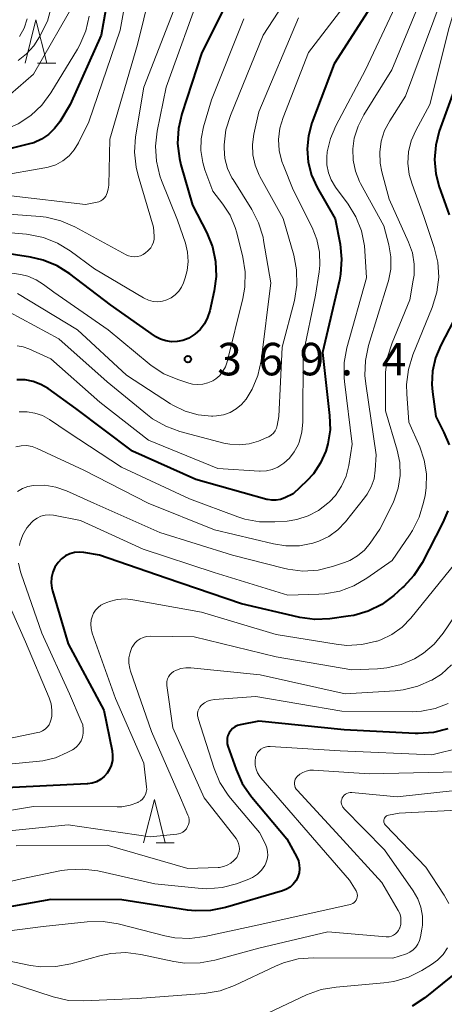
# Model space of a CAD drawing. Units: metres. Extents: x -72000 to -70000, y 19500 to 21000.
# Drawn here: x -70779 to -70730, y 19727 to 19841 of the extents above; entities that cross this region are included whole.
import ezdxf

# ---------------------------------------------------------------- set-up
doc = ezdxf.new("R2010")
doc.units = ezdxf.units.M
for name, color, linetype, lineweight in [('633200_針葉樹林', 7, 'Continuous', 13), ('710100_等高線(計曲線)', 7, 'Continuous', 40), ('710200_等高線(主曲線)', 7, 'Continuous', 13), ('731200_図化機測定による標高点', 7, 'Continuous', 40)]:
    doc.layers.add(name, color=color, linetype=linetype, lineweight=lineweight)
doc.styles.add('Style-WORKING', font='MS Gothic.ttf')

msp = doc.modelspace()

# ---------------------------------------------------------------- linework, layer by layer
at = {"layer": '633200_針葉樹林', "linetype": 'Continuous', "lineweight": 13}
for p, q in [((-70776.51, 19835.76), (-70774.43, 19835.76)), ((-70762.83, 19745.78), (-70760.75, 19745.78))]:
    msp.add_line(p, q, dxfattribs=at)
at = {"layer": '633200_針葉樹林', "linetype": 'Continuous', "lineweight": 13, "flags": 128}
for points in [[(-70777.97, 19835.76), (-70776.72, 19840.76), (-70775.47, 19835.76)], [(-70764.29, 19745.78), (-70763.04, 19750.78), (-70761.79, 19745.78)]]:
    msp.add_lwpolyline(points, dxfattribs=at)
at = {"layer": '710100_等高線(計曲線)', "linetype": 'Continuous', "lineweight": 40, "flags": 128}
for points, elevation in [([(-70767.43, 19848.81), (-70769.19, 19839), (-70772.77, 19831), (-70773.97, 19829), (-70774.55, 19828.21), (-70775.25, 19827.53), (-70776.07, 19826.98), (-70776.96, 19826.59), (-70777.44, 19826.44), (-70787, 19824.09), (-70795, 19820.42), (-70796.27, 19819.44), (-70797.06, 19818.94), (-70797.92, 19818.58), (-70798.83, 19818.37), (-70799.13, 19818.34), (-70807.13, 19817.72), (-70808.04, 19817.57)], 380), ([(-70753.91, 19844.3), (-70757.57, 19837), (-70759.87, 19829.92), (-70760.27, 19828.23), (-70760.36, 19826.49), (-70760.15, 19824.76), (-70759.97, 19824.05), (-70758.62, 19819.38), (-70756.99, 19816.19), (-70756.34, 19814.58), (-70755.98, 19812.88), (-70755.91, 19811.14), (-70756.14, 19809.5), (-70756.64, 19807.2), (-70756.89, 19806.42), (-70757.27, 19805.69), (-70757.77, 19805.04), (-70758.37, 19804.49), (-70759.06, 19804.05), (-70759.15, 19804), (-70759.76, 19803.76), (-70760.41, 19803.63), (-70761.07, 19803.62), (-70761.72, 19803.71), (-70762.35, 19803.93), (-70762.93, 19804.24), (-70763.01, 19804.3), (-70768.11, 19807.89), (-70772.79, 19811.46), (-70774.26, 19812.39), (-70775.87, 19813.05), (-70777.32, 19813.39), (-70780.81, 19813.93)], 370), ([(-70737, 19843.91), (-70742.3, 19835.7), (-70744.85, 19828.88), (-70745.26, 19827.4), (-70745.41, 19825.87), (-70745.29, 19824.34), (-70744.9, 19822.85), (-70744.24, 19821.41), (-70742.18, 19817.82), (-70741.61, 19814.89), (-70741.43, 19813.15), (-70741.56, 19811.41), (-70741.69, 19810.71), (-70743.64, 19802.36), (-70742.81, 19795.1), (-70742.76, 19793.46), (-70743.01, 19791.84), (-70743.25, 19791), (-70743.85, 19789.63), (-70744.68, 19788.39), (-70745.46, 19787.55), (-70747, 19786.08), (-70748, 19785.6), (-70748.48, 19785.42), (-70748.98, 19785.33), (-70749.49, 19785.32), (-70750, 19785.4), (-70750.07, 19785.42), (-70758.27, 19787.73), (-70765.56, 19791), (-70772.1, 19795.9), (-70775.31, 19798.21), (-70776.13, 19798.7), (-70777.03, 19799.03)], 360), ([(-70728.31, 19833), (-70730.15, 19827.91), (-70730.57, 19826.31), (-70730.71, 19824.66), (-70730.56, 19823.01), (-70730.15, 19821.49), (-70729, 19818.28)], 350), ([(-70728.02, 19807), (-70729.99, 19803.22), (-70730.59, 19801.77), (-70730.94, 19800.24), (-70731.01, 19798.67), (-70730.93, 19797.84), (-70730.55, 19795), (-70729.61, 19793.16), (-70729.03, 19791.71)], 350), ([(-70777.03, 19799.03), (-70777.97, 19799.21), (-70778.93, 19799.22)], 360), ([(-70729.15, 19784.11), (-70729.74, 19782.75), (-70732.14, 19778.11), (-70733.08, 19776.64), (-70734.26, 19775.36), (-70734.39, 19775.24), (-70735.39, 19774.35), (-70736.79, 19773.31), (-70738.35, 19772.53), (-70740.02, 19772.04), (-70740.67, 19771.93), (-70742.77, 19771.64), (-70744.51, 19771.56), (-70746.24, 19771.78), (-70746.42, 19771.82), (-70753, 19773.37), (-70761.68, 19776.32), (-70769.37, 19779), (-70771.18, 19779.3), (-70771.73, 19779.34), (-70772.27, 19779.28), (-70772.8, 19779.13), (-70773.29, 19778.9), (-70773.74, 19778.58), (-70774.15, 19778.15), (-70774.16, 19778.13), (-70774.51, 19777.61), (-70774.76, 19777.04), (-70774.91, 19776.43), (-70774.95, 19775.8), (-70774.88, 19775.18), (-70774.8, 19774.88), (-70773, 19768.75), (-70768.88, 19761.12), (-70767.92, 19756.42), (-70767.86, 19755.85), (-70767.89, 19755.28), (-70768.03, 19754.72), (-70768.25, 19754.2), (-70768.49, 19753.83)], 350), ([(-70729.15, 19758.96), (-70730.84, 19758.53), (-70732.58, 19758.41), (-70732.95, 19758.42), (-70741.15, 19758.85), (-70751, 19759.84), (-70753.13, 19759.42), (-70753.45, 19759.33), (-70753.74, 19759.18), (-70754.01, 19758.99), (-70754.23, 19758.75), (-70754.42, 19758.48), (-70754.55, 19758.18), (-70754.63, 19757.86), (-70754.65, 19757.53), (-70754.62, 19757.2), (-70754.55, 19756.95), (-70753.61, 19754.24), (-70752.9, 19752.65), (-70751.92, 19751.2), (-70751.8, 19751.06), (-70747.74, 19746.26), (-70746.6, 19744.14), (-70746.42, 19743.71), (-70746.31, 19743.25), (-70746.28, 19742.78), (-70746.34, 19742.31), (-70746.47, 19741.86), (-70746.49, 19741.81), (-70746.72, 19741.39), (-70747.01, 19741.01), (-70747.37, 19740.69), (-70747.77, 19740.44), (-70748.24, 19740.26), (-70754.84, 19738.31), (-70756.55, 19737.97), (-70758.29, 19737.93)], 340), ([(-70768.49, 19753.83), (-70768.84, 19753.43), (-70769.25, 19753.1), (-70769.71, 19752.84), (-70770.21, 19752.67), (-70770.73, 19752.59), (-70770.79, 19752.59), (-70781, 19752.1)], 350), ([(-70758.29, 19737.93), (-70759.22, 19738.03), (-70766.78, 19739.22), (-70775, 19739.25), (-70786.88, 19737.12)], 340), ([(-70726.63, 19732.09), (-70731.82, 19727.9), (-70733.27, 19726.93)], 330)]:
    msp.add_lwpolyline(points, dxfattribs=dict(at, elevation=elevation))
at = {"layer": '710200_等高線(主曲線)', "linetype": 'Continuous', "lineweight": 13, "flags": 128}
for points, elevation in [([(-70725.91, 19850.17), (-70729, 19839.88), (-70731.24, 19831), (-70732.86, 19828), (-70733.38, 19826.8), (-70733.69, 19825.52), (-70733.77, 19824.21), (-70733.62, 19822.91), (-70733.3, 19821.8), (-70731.92, 19818.08), (-70730.73, 19814.51)], 352), ([(-70773, 19849.64), (-70775.39, 19840.61), (-70776.31, 19838.8), (-70776.96, 19837.75), (-70777.78, 19836.83), (-70778.75, 19836.07)], 386), ([(-70762.74, 19847), (-70765, 19837.91), (-70768.18, 19827), (-70768.31, 19821.67), (-70768.36, 19821.22), (-70768.49, 19820.79), (-70768.66, 19820.43), (-70768.81, 19820.21), (-70769, 19820.03), (-70769.21, 19819.88), (-70769.45, 19819.78), (-70769.65, 19819.72), (-70771, 19819.45), (-70779.56, 19820.44), (-70785, 19820.09), (-70792.19, 19817), (-70800.57, 19811), (-70803.82, 19809.99), (-70804.9, 19809.55), (-70805.89, 19808.92), (-70806.75, 19808.14), (-70807.46, 19807.22), (-70808.01, 19806.19), (-70808.13, 19805.87)], 376), ([(-70765.7, 19846.63), (-70767, 19839.58), (-70770.6, 19829), (-70771.8, 19826.56), (-70772.28, 19825.77), (-70772.89, 19825.07), (-70773.62, 19824.49), (-70774.43, 19824.05), (-70775.31, 19823.75), (-70775.68, 19823.67), (-70781, 19822.76)], 378), ([(-70737.6, 19847), (-70745.24, 19837), (-70748.19, 19829.5), (-70748.56, 19828.26), (-70748.71, 19826.97), (-70748.63, 19825.68), (-70748.32, 19824.42), (-70748.14, 19823.94), (-70747, 19821.16), (-70744.83, 19816.82), (-70744.28, 19815.43), (-70743.98, 19813.96), (-70743.94, 19812.46), (-70744.02, 19811.69), (-70744.43, 19809), (-70745.87, 19802.13), (-70745.91, 19794.38), (-70746.03, 19793.19), (-70746.34, 19792.03), (-70746.46, 19791.73), (-70746.89, 19790.92), (-70747.46, 19790.19), (-70748.09, 19789.62), (-70748.2, 19789.53), (-70748.79, 19789.16), (-70749.43, 19788.88), (-70750.11, 19788.73), (-70750.81, 19788.69)], 362), ([(-70733.05, 19846.95), (-70738.67, 19835), (-70742.1, 19828.54), (-70742.72, 19827.07), (-70743.08, 19825.52), (-70743.14, 19824.92), (-70743.13, 19824.02), (-70742.96, 19823.13), (-70742.64, 19822.29), (-70742.13, 19821.45), (-70740.69, 19819.51), (-70739.78, 19818.02), (-70739.14, 19816.4), (-70738.79, 19814.69), (-70738.74, 19814.1)], 358), ([(-70731, 19846.19), (-70735.62, 19835), (-70738.88, 19829.8), (-70739.53, 19828.51), (-70739.96, 19827.13), (-70740.13, 19825.87), (-70740.09, 19824.58), (-70739.82, 19823.32), (-70739.35, 19822.12), (-70739.23, 19821.89), (-70736.55, 19817), (-70735.98, 19814.8), (-70735.75, 19813.41), (-70735.76, 19812.01), (-70736.02, 19810.63), (-70736.08, 19810.41), (-70738.31, 19803.17), (-70738.67, 19801.46), (-70738.73, 19799.72), (-70738.64, 19798.76), (-70737.42, 19790.58), (-70737.54, 19788.79), (-70737.68, 19787.81), (-70738, 19786.88), (-70738.47, 19786.01), (-70738.77, 19785.6), (-70740.99, 19782.84), (-70741.87, 19781.91), (-70742.9, 19781.16), (-70744.05, 19780.59), (-70744.73, 19780.37), (-70746.29, 19780.07), (-70747.87, 19780.06)], 356), ([(-70747, 19844.35), (-70750.5, 19839), (-70754.27, 19829.73), (-70754.78, 19828.07), (-70754.99, 19826.34), (-70755, 19825.96), (-70754.9, 19824.77), (-70754.59, 19823.62), (-70754.08, 19822.54), (-70753.96, 19822.33), (-70751.8, 19818.89), (-70751.01, 19817.34), (-70750.5, 19815.67), (-70750.43, 19815.31), (-70749.58, 19810.42), (-70750.73, 19801.43), (-70751.1, 19799.74), (-70751.75, 19798.15), (-70752.45, 19797), (-70752.97, 19796.38), (-70753.59, 19795.86), (-70754.29, 19795.46), (-70755.05, 19795.19), (-70755.85, 19795.05), (-70756.31, 19795.03), (-70756.43, 19795.03), (-70757.98, 19795.19), (-70759.48, 19795.61), (-70760.89, 19796.29), (-70761.16, 19796.46), (-70766.25, 19799.75), (-70771.9, 19805), (-70778.82, 19809.18)], 366), ([(-70757.56, 19844.44), (-70761.69, 19833), (-70762.72, 19827.93), (-70762.91, 19826.2)], 372), ([(-70771.95, 19843.3), (-70777, 19834.51), (-70779.64, 19832.19), (-70781.05, 19831.15), (-70782.61, 19830.38)], 384), ([(-70759.99, 19844.01), (-70764.27, 19833), (-70765.2, 19827.25), (-70765.32, 19825.51), (-70765.14, 19823.78), (-70764.91, 19822.82), (-70763.14, 19816.86), (-70763.07, 19815.82), (-70763.08, 19815.46), (-70763.15, 19815.11), (-70763.28, 19814.77), (-70763.46, 19814.46), (-70763.7, 19814.19), (-70763.8, 19814.1), (-70764.05, 19813.89), (-70764.33, 19813.69), (-70764.65, 19813.54), (-70764.99, 19813.45), (-70765.33, 19813.41), (-70765.68, 19813.44), (-70766.02, 19813.53), (-70766.3, 19813.66), (-70772.22, 19816.88), (-70773.82, 19817.57), (-70775.51, 19817.98), (-70776.24, 19818.06), (-70780.83, 19818.41)], 374), ([(-70729.93, 19843), (-70734.05, 19831.95), (-70735.87, 19829.11), (-70736.47, 19827.98), (-70736.85, 19826.76), (-70737.03, 19825.5), (-70736.97, 19824.22), (-70736.77, 19823.23), (-70735.92, 19820.08), (-70733.69, 19815.11), (-70733.26, 19813.88), (-70733.05, 19812.59), (-70733.07, 19811.29), (-70733.15, 19810.72), (-70733.56, 19808.44), (-70735.61, 19803.48), (-70736.14, 19801.82), (-70736.36, 19800.09), (-70736.37, 19799.59), (-70736.35, 19795.65), (-70735, 19791.12), (-70734.71, 19789.67), (-70734.67, 19788.19), (-70734.89, 19786.73), (-70735.36, 19785.33), (-70735.53, 19784.96), (-70737, 19781.98), (-70738.12, 19780.36), (-70738.79, 19779.57), (-70739.58, 19778.9), (-70740.48, 19778.38), (-70741.11, 19778.13), (-70742.46, 19777.68), (-70744.15, 19777.27), (-70745.89, 19777.16), (-70747.62, 19777.36), (-70748.14, 19777.47), (-70754.04, 19779), (-70762.41, 19781.59), (-70770.01, 19785), (-70773.17, 19786.42), (-70774.4, 19786.85), (-70775.69, 19787.06), (-70777, 19787.04), (-70777.65, 19786.91), (-70778.27, 19786.68), (-70778.84, 19786.34)], 354), ([(-70770.57, 19841.19), (-70770.96, 19839.49), (-70771.65, 19837.88), (-70771.93, 19837.38), (-70775, 19832.34), (-70776.04, 19830.93), (-70777.3, 19829.73), (-70778.75, 19828.76), (-70780.35, 19828.06)], 382), ([(-70777.71, 19840.87), (-70778.06, 19839.82), (-70778.59, 19838.86)], 388), ([(-70752.73, 19840.88), (-70756.46, 19831.54), (-70757.37, 19828.41), (-70757.64, 19827.05), (-70757.67, 19825.67), (-70757.46, 19824.3), (-70757.2, 19823.45), (-70756.29, 19821), (-70755.14, 19819.51), (-70754.3, 19818.22), (-70753.7, 19816.79), (-70753.53, 19816.19), (-70752.84, 19813.39), (-70752.57, 19811.67), (-70752.61, 19809.92), (-70752.84, 19808.61), (-70754.64, 19801.3), (-70754.84, 19800.73), (-70755.13, 19800.21)], 368), ([(-70746.41, 19841), (-70751, 19830.17), (-70751.57, 19827.59)], 364), ([(-70751.57, 19827.59), (-70751.73, 19826.38), (-70751.68, 19825.17), (-70751.42, 19823.98), (-70750.95, 19822.86), (-70750.86, 19822.69), (-70748.16, 19817.84), (-70746.95, 19813.61), (-70746.62, 19811.9), (-70746.59, 19810.16), (-70746.88, 19808.37), (-70748.27, 19803), (-70748.68, 19795), (-70748.87, 19793.97), (-70748.96, 19793.65), (-70749.11, 19793.35), (-70749.3, 19793.08), (-70749.54, 19792.85), (-70749.81, 19792.66), (-70750.05, 19792.55), (-70751.03, 19792.16), (-70752.11, 19791.84), (-70753.22, 19791.71), (-70754.34, 19791.78), (-70755.04, 19791.93), (-70760.09, 19793.27), (-70761.73, 19793.86), (-70763.24, 19794.73), (-70763.85, 19795.19), (-70768.5, 19799), (-70774.06, 19803.94), (-70779.76, 19807.03)], 364), ([(-70762.91, 19826.2), (-70762.8, 19824.46), (-70762.4, 19822.76), (-70762.2, 19822.22), (-70760.36, 19817.64), (-70759.46, 19815.01), (-70759.21, 19813.96), (-70759.14, 19812.89), (-70759.25, 19811.83), (-70759.48, 19811), (-70759.67, 19810.43), (-70759.91, 19809.91), (-70760.23, 19809.44), (-70760.63, 19809.03), (-70761.09, 19808.69), (-70761.59, 19808.45), (-70762.11, 19808.3), (-70762.65, 19808.24), (-70763.19, 19808.28), (-70763.72, 19808.41), (-70764.21, 19808.63), (-70764.3, 19808.68), (-70769.96, 19812.04), (-70772.74, 19814.1), (-70774.23, 19815.01), (-70775.85, 19815.65), (-70777.56, 19815.99), (-70777.8, 19816.02), (-70780.51, 19816.26)], 372), ([(-70738.74, 19814.1), (-70738.57, 19811), (-70740.81, 19802.92), (-70741.13, 19801.21), (-70741.14, 19799.46), (-70741.1, 19799.02), (-70740.21, 19791.79), (-70740.6, 19789.32), (-70740.91, 19788.09), (-70741.43, 19786.94), (-70742.14, 19785.89), (-70742.83, 19785.15), (-70743, 19784.99), (-70744.08, 19784.16), (-70745.28, 19783.52), (-70746.58, 19783.1), (-70747.72, 19782.93), (-70749.15, 19782.82), (-70750.9, 19782.83), (-70752.61, 19783.15), (-70753.42, 19783.42), (-70759, 19785.5), (-70766.85, 19789.15), (-70773, 19793.18), (-70775.15, 19794.64), (-70775.96, 19795.09), (-70776.83, 19795.39), (-70777.74, 19795.54), (-70778.66, 19795.53)], 358), ([(-70730.73, 19814.51), (-70730.33, 19812.82), (-70730.22, 19811.08), (-70730.42, 19809.34), (-70730.96, 19807.57), (-70733.2, 19802.09), (-70733.71, 19800.42), (-70733.93, 19798.69), (-70733.91, 19797.59), (-70733.67, 19794.33), (-70732.41, 19791.48), (-70731.89, 19789.95), (-70731.64, 19788.36), (-70731.67, 19786.74), (-70731.8, 19785.89), (-70731.97, 19785.05), (-70732.46, 19783.38), (-70733.23, 19781.82), (-70733.58, 19781.29), (-70735.61, 19778.39), (-70738.51, 19776.32), (-70740.01, 19775.44), (-70741.64, 19774.83), (-70743.36, 19774.51), (-70744.06, 19774.47), (-70747.62, 19774.38), (-70756.13, 19777), (-70764.33, 19779.67), (-70771.57, 19783), (-70774.69, 19783.59), (-70775.17, 19783.63), (-70775.66, 19783.6), (-70776.13, 19783.48), (-70776.58, 19783.27), (-70776.98, 19783), (-70777.19, 19782.81), (-70777.76, 19782.13), (-70778.21, 19781.35), (-70778.52, 19780.5), (-70778.56, 19780.33), (-70778.62, 19780.1)], 352), ([(-70755.13, 19800.21), (-70755.5, 19799.74), (-70755.96, 19799.34), (-70756.31, 19799.11), (-70756.86, 19798.87), (-70757.44, 19798.72), (-70758.04, 19798.68), (-70758.63, 19798.74), (-70759.05, 19798.84), (-70760.33, 19799.25), (-70761.93, 19799.93), (-70763.4, 19800.88), (-70763.63, 19801.07), (-70768.38, 19805), (-70774.66, 19809.34), (-70775.83, 19810.24), (-70776.69, 19810.78), (-70777.64, 19811.17), (-70778.45, 19811.36), (-70780, 19811.61)], 368), ([(-70750.81, 19788.69), (-70750.91, 19788.7), (-70755.72, 19789), (-70763.73, 19792.27), (-70769.35, 19796.65), (-70775, 19801.65), (-70777.52, 19802.8), (-70778.19, 19803.04), (-70778.89, 19803.15)], 362), ([(-70747.87, 19780.06), (-70749.29, 19780.28), (-70756.1, 19781.9), (-70763.76, 19785), (-70771.19, 19788.81), (-70776.55, 19791.3), (-70777.15, 19791.52), (-70777.78, 19791.63), (-70778.41, 19791.62), (-70779.04, 19791.51)], 356), ([(-70727.55, 19779), (-70733.45, 19771.73), (-70734.45, 19770.69), (-70735.62, 19769.85), (-70736.91, 19769.22), (-70737.34, 19769.07), (-70737.4, 19769.05), (-70739.1, 19768.66), (-70740.84, 19768.58), (-70742.05, 19768.7), (-70749, 19769.82), (-70757.6, 19772.4), (-70765.51, 19773.85), (-70766.42, 19773.94), (-70767.33, 19773.86), (-70768.22, 19773.63), (-70768.4, 19773.56), (-70768.82, 19773.4), (-70769.2, 19773.21), (-70769.54, 19772.95), (-70769.83, 19772.64), (-70770.06, 19772.28), (-70770.19, 19772), (-70770.33, 19771.51), (-70770.38, 19771.01), (-70770.35, 19770.51), (-70770.22, 19769.99), (-70767.54, 19762.46), (-70764.24, 19755), (-70763.93, 19752.25), (-70763.92, 19751.95), (-70763.97, 19751.64), (-70764.07, 19751.35), (-70764.21, 19751.08), (-70764.4, 19750.84), (-70764.63, 19750.64), (-70764.9, 19750.48), (-70764.93, 19750.46), (-70765.85, 19750.13), (-70766.81, 19749.96), (-70767.33, 19749.93), (-70777, 19749.97), (-70787.84, 19748.16)], 348), ([(-70778.72, 19778.06), (-70778.51, 19777.06), (-70778.43, 19776.82), (-70776.01, 19769.99), (-70772.85, 19763), (-70771.47, 19759.85), (-70771.31, 19759.39), (-70771.24, 19758.91), (-70771.25, 19758.43), (-70771.34, 19757.97), (-70771.49, 19757.58), (-70771.71, 19757.22), (-70771.98, 19756.91), (-70772.3, 19756.65), (-70772.5, 19756.52), (-70773.11, 19756.2), (-70774.47, 19755.61), (-70775.92, 19755.27), (-70776.3, 19755.22), (-70785, 19754.35)], 352), ([(-70724.65, 19777.42), (-70729.72, 19769.99), (-70730.75, 19768.73), (-70731.99, 19767.67), (-70733, 19767.04), (-70734.56, 19766.36), (-70736.21, 19765.97), (-70737.27, 19765.88), (-70740.23, 19765.77), (-70749, 19767.26), (-70758.43, 19769.57), (-70763.53, 19769.63), (-70763.93, 19769.6), (-70764.32, 19769.5), (-70764.69, 19769.33), (-70765.02, 19769.11), (-70765.3, 19768.83), (-70765.54, 19768.5), (-70765.63, 19768.32), (-70765.85, 19767.74), (-70765.97, 19767.13), (-70765.97, 19766.51), (-70765.87, 19765.9), (-70765.79, 19765.61), (-70763.37, 19758.63), (-70760.03, 19751), (-70759.16, 19749), (-70759.07, 19748.74), (-70759.03, 19748.46), (-70759.04, 19748.19), (-70759.09, 19747.92), (-70759.2, 19747.66), (-70759.34, 19747.42), (-70759.52, 19747.21), (-70759.74, 19747.04), (-70759.98, 19746.91), (-70760.25, 19746.82), (-70760.46, 19746.79), (-70763.52, 19746.48), (-70773, 19747.87), (-70781.69, 19747)], 346), ([(-70780.4, 19774.65), (-70777.91, 19769), (-70775.18, 19762.52), (-70774.96, 19761.83), (-70774.86, 19761.12), (-70774.89, 19760.4), (-70774.95, 19760.05), (-70775.05, 19759.72), (-70775.2, 19759.42), (-70775.41, 19759.14), (-70775.66, 19758.9), (-70775.95, 19758.71), (-70776.27, 19758.58), (-70776.49, 19758.52), (-70787.82, 19756.18)], 354), ([(-70728.73, 19766.33), (-70729.91, 19765.27), (-70731, 19764.58), (-70731.04, 19764.55), (-70732.64, 19763.86), (-70734.33, 19763.44), (-70735.23, 19763.35), (-70741, 19763), (-70750.84, 19765.16), (-70758.84, 19765.98), (-70759.41, 19765.99), (-70759.97, 19765.9), (-70760.5, 19765.72), (-70760.83, 19765.55), (-70761.06, 19765.38), (-70761.25, 19765.18), (-70761.41, 19764.95), (-70761.52, 19764.7), (-70761.59, 19764.42), (-70761.61, 19764.14)], 344), ([(-70761.61, 19764.14), (-70761.6, 19763.94), (-70760.92, 19759.08), (-70757.3, 19751), (-70753.61, 19746.29), (-70753.43, 19746.03), (-70753.31, 19745.73), (-70753.24, 19745.42), (-70753.22, 19745.1), (-70753.26, 19744.78), (-70753.35, 19744.48), (-70753.49, 19744.19), (-70753.54, 19744.11), (-70753.85, 19743.75), (-70754.21, 19743.44), (-70754.62, 19743.21), (-70755.06, 19743.04), (-70755.53, 19742.96), (-70755.67, 19742.95), (-70759.19, 19742.81), (-70768.49, 19745.51), (-70779, 19745.44)], 344), ([(-70729.14, 19761.86), (-70730.64, 19761.28), (-70732.21, 19760.97), (-70733.29, 19760.92), (-70741.41, 19761), (-70751.33, 19762.67), (-70756.11, 19762.33), (-70756.52, 19762.26), (-70756.91, 19762.13), (-70757.27, 19761.93), (-70757.59, 19761.67), (-70757.63, 19761.63), (-70757.79, 19761.44), (-70757.92, 19761.21), (-70758.01, 19760.97), (-70758.05, 19760.72), (-70758.05, 19760.46), (-70758, 19760.21), (-70757.99, 19760.15), (-70756.15, 19754.37), (-70755.48, 19752.76), (-70754.54, 19751.29), (-70754.25, 19750.93), (-70750.92, 19747), (-70750.23, 19745.64), (-70750.06, 19745.22), (-70749.97, 19744.78), (-70749.96, 19744.33), (-70750.02, 19743.89), (-70750.16, 19743.46), (-70750.3, 19743.19), (-70750.68, 19742.65), (-70751.15, 19742.18), (-70751.7, 19741.8), (-70752.31, 19741.52), (-70753.55, 19741.07), (-70755.23, 19740.63), (-70756.97, 19740.49), (-70757.97, 19740.54), (-70763, 19741.07), (-70769.58, 19742.54), (-70771.31, 19742.77), (-70773.05, 19742.69), (-70773.74, 19742.58), (-70778.36, 19741.64), (-70789, 19739.22)], 342), ([(-70727.59, 19756.79), (-70731, 19755.93), (-70741.6, 19756.4), (-70749.68, 19756.91), (-70749.96, 19756.91), (-70750.24, 19756.85), (-70750.5, 19756.75), (-70750.74, 19756.6), (-70750.95, 19756.42), (-70751.12, 19756.2), (-70751.26, 19755.95), (-70751.35, 19755.67), (-70751.42, 19755.21), (-70751.4, 19754.74), (-70751.3, 19754.28)], 338), ([(-70751.3, 19754.28), (-70751.13, 19753.85), (-70750.88, 19753.45), (-70750.76, 19753.31), (-70745.29, 19747), (-70740.5, 19741.5), (-70739.76, 19740.24), (-70739.68, 19740.07), (-70739.63, 19739.89), (-70739.61, 19739.71), (-70739.63, 19739.53), (-70739.68, 19739.35), (-70739.75, 19739.18), (-70739.86, 19739.03), (-70739.99, 19738.89), (-70740.14, 19738.79), (-70740.31, 19738.71), (-70740.45, 19738.66), (-70751, 19736.34), (-70757.21, 19734.97), (-70758.94, 19734.75), (-70760.68, 19734.83), (-70761.84, 19735.05), (-70767.23, 19736.43), (-70768.95, 19736.72), (-70770.81, 19736.69), (-70775.87, 19736.13), (-70787, 19734.72)], 338), ([(-70728.02, 19753.98), (-70738.25, 19753.75), (-70744.66, 19754.17), (-70745.09, 19754.16), (-70745.5, 19754.07), (-70745.9, 19753.92), (-70746.26, 19753.7), (-70746.54, 19753.46), (-70746.67, 19753.31), (-70746.77, 19753.13), (-70746.84, 19752.94), (-70746.87, 19752.75), (-70746.87, 19752.55), (-70746.84, 19752.35), (-70746.77, 19752.16), (-70746.67, 19751.99), (-70746.57, 19751.87), (-70742.07, 19747), (-70736.77, 19741.23), (-70734.9, 19738), (-70734.72, 19737.62), (-70734.61, 19737.21), (-70734.58, 19736.79), (-70734.61, 19736.37), (-70734.72, 19735.97), (-70734.74, 19735.93), (-70734.85, 19735.69), (-70735.01, 19735.47), (-70735.2, 19735.28), (-70735.42, 19735.13), (-70735.67, 19735.03), (-70735.93, 19734.96), (-70736.19, 19734.94), (-70736.3, 19734.95), (-70743, 19735.52), (-70751, 19733.65), (-70756.05, 19732.25), (-70757.76, 19731.94), (-70759.51, 19731.92), (-70760.78, 19732.1), (-70764.61, 19732.91), (-70766.34, 19733.12), (-70768.08, 19733.02), (-70769.35, 19732.75), (-70772.7, 19731.82), (-70774.41, 19731.5), (-70776.15, 19731.48), (-70777.34, 19731.65)], 336), ([(-70726.21, 19752.07), (-70735, 19751.08), (-70740.24, 19751.59), (-70740.43, 19751.59), (-70740.63, 19751.56), (-70740.81, 19751.5), (-70740.98, 19751.4), (-70741.13, 19751.28), (-70741.26, 19751.13), (-70741.35, 19750.98), (-70741.42, 19750.81), (-70741.46, 19750.63), (-70741.46, 19750.45), (-70741.44, 19750.26), (-70741.38, 19750.09), (-70741.3, 19749.92), (-70741.18, 19749.78), (-70741.16, 19749.75), (-70736.48, 19745), (-70733.16, 19740.25), (-70732.64, 19739.34), (-70732.29, 19738.37), (-70732.11, 19737.34)], 334), ([(-70725.17, 19749.72), (-70734.77, 19749.23), (-70736.01, 19748.99), (-70736.12, 19748.96), (-70736.23, 19748.91), (-70736.33, 19748.84), (-70736.41, 19748.75), (-70736.48, 19748.65), (-70736.53, 19748.54), (-70736.55, 19748.43), (-70736.56, 19748.31), (-70736.55, 19748.19), (-70736.52, 19748.07), (-70736.46, 19747.97), (-70736.39, 19747.87), (-70736.37, 19747.84), (-70731.72, 19743), (-70729.58, 19739.75), (-70729.06, 19738.79)], 332), ([(-70732.11, 19737.34), (-70732.11, 19736.3), (-70732.17, 19735.83), (-70732.32, 19734.95), (-70732.43, 19734.52), (-70732.62, 19734.11), (-70732.87, 19733.75), (-70733.18, 19733.43), (-70733.54, 19733.17), (-70733.95, 19732.98), (-70734.05, 19732.95), (-70735.53, 19732.47), (-70744.72, 19732.53), (-70746.45, 19732.39), (-70748.14, 19731.95), (-70749.06, 19731.57), (-70753.79, 19729.33), (-70755.43, 19728.72), (-70757.31, 19728.39), (-70765, 19727.81), (-70771.2, 19727.54), (-70772.94, 19727.61), (-70774.71, 19728.01), (-70781.72, 19730.28)], 334), ([(-70729.21, 19733.66), (-70729.72, 19732.91), (-70730.35, 19732.26), (-70731.04, 19731.75), (-70732.16, 19731.06), (-70733.71, 19730.29), (-70735.39, 19729.79), (-70736.54, 19729.62), (-70742.07, 19729.15), (-70743.79, 19728.85), (-70745.49, 19728.24), (-70755, 19723.76)], 332), ([(-70777.34, 19731.65), (-70781.25, 19732.43)], 336)]:
    msp.add_lwpolyline(points, dxfattribs=dict(at, elevation=elevation))
at = {"layer": '731200_図化機測定による標高点', "linetype": 'Continuous', "lineweight": 40}
msp.add_circle((-70759.16, 19801.61, 369.43), 0.375, dxfattribs=at)

# ---------------------------------------------------------------- texts
at = {"layer": '731200_図化機測定による標高点', "linetype": 'Continuous', "lineweight": 40, "style": 'Style-WORKING'}
for s, p in [('3', (-70755.78, 19799.74, -10)), ('6', (-70751.03, 19799.74, -10)), ('9', (-70746.28, 19799.74, -10)), ('4', (-70736.78, 19799.74, -10)), ('.', (-70741.53, 19799.74, -10))]:
    msp.add_text(s, height=3.75, dxfattribs=at).set_placement(p)

doc.saveas('drawing.dxf')
